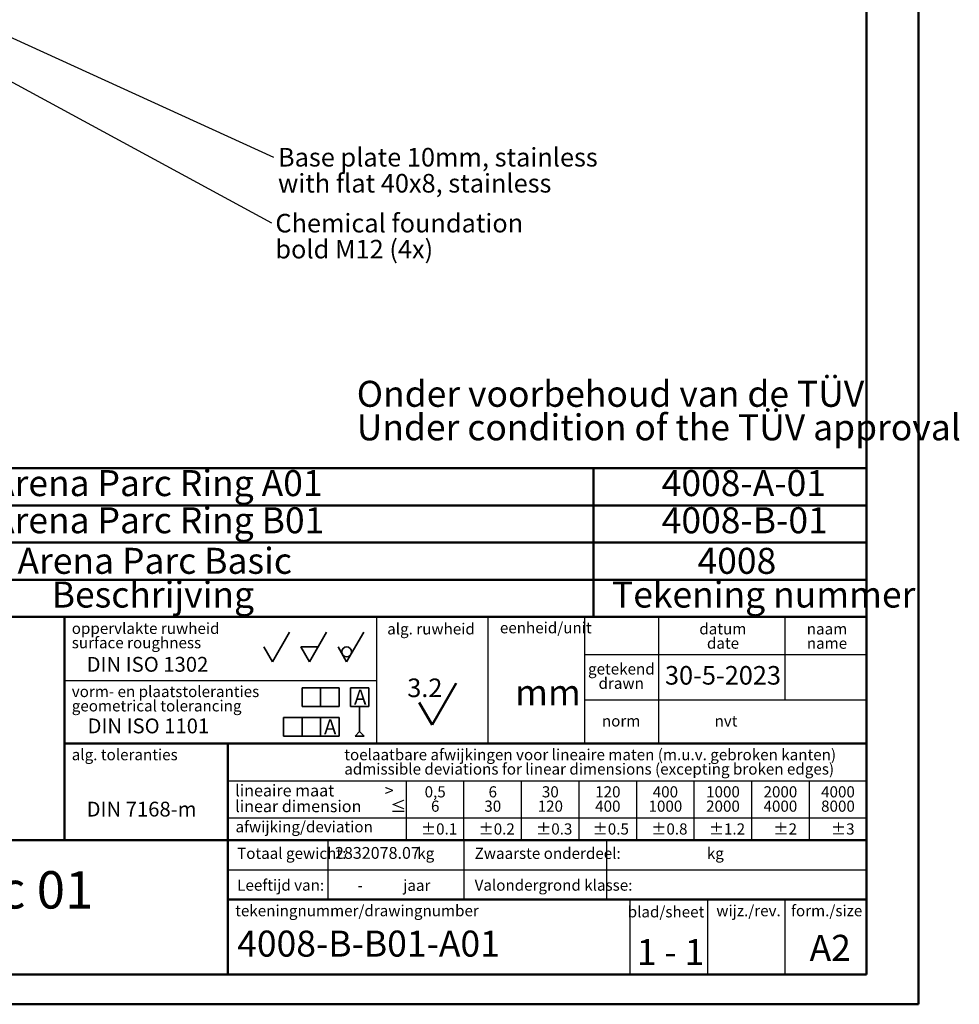
# Model space of a CAD drawing. Units: millimetres. Extents: x 0 to 5995, y 0 to 4206.
# Drawn here: x 4730 to 5995, y 0 to 1325 of the extents above; entities that cross this region are included whole.
import ezdxf

# ---------------------------------------------------------------- set-up
doc = ezdxf.new("R2010")
doc.units = ezdxf.units.MM
doc.header["$LTSCALE"] = 100
doc.layers.add('LE_NORM', color=179, linetype='Continuous', lineweight=50)
doc.layers.add('TXT_ALL', color=179, linetype='Continuous')
doc.styles.add('SLDTEXTSTYLE0', font='TXT', dxfattribs={"width": 0.605})
doc.styles.add('SLDTEXTSTYLE1', font='TXT', dxfattribs={"width": 0.617347})
doc.styles.add('SLDTEXTSTYLE2', font='TXT', dxfattribs={"width": 0.563})
doc.styles.add('SLDTEXTSTYLE3', font='TXT', dxfattribs={"width": 0.554483})
doc.styles.add('SLDTEXTSTYLE4', font='TXT', dxfattribs={"width": 0.575102, "bigfont": 'bigfont'})
doc.dimstyles.new('SLDDIMSTYLE4', dxfattribs={"dimtxt": 0.18, "dimasz": 30, "dimexe": 0, "dimexo": 0.0625, "dimgap": 0, "dimtad": 0, "dimtih": 1, "dimtoh": 1, "dimdec": 0, "dimrnd": 1e-09, "dimzin": 0, "dimdsep": 46, "dimtxsty": 'Standard', "dimsah": 1, "dimcen": 0.09, "dimadec": 0, "dimazin": 0, "dimtfac": 30, "dimtdec": 0, "dimtofl": 0, "dimtmove": 0, "dimatfit": 3, "dimfxl": 0, "dimfrac": 2, "dimtolj": 1, "dimtzin": 0, "dimarcsym": 0})

# ---------------------------------------------------------------- blocks, each defined once
blk = doc.blocks.new('SW_NOTE_0')
at = {"layer": 'LE_NORM', "color": 0, "char_height": 35, "attachment_point": 1, "style": 'SLDTEXTSTYLE0'}
for s, insert in [('Onder voorbehoud van de TÜV', (0, 45.1)), ('Under condition of the TÜV approval', (0, 0))]:
    blk.add_mtext(s, dxfattribs=dict(at, insert=insert))
blk = doc.blocks.new('SW_NOTE_0_3')
at = {"color": 0, "linetype": 'Continuous', "lineweight": 0, "char_height": 15, "attachment_point": 1, "style": 'SLDTEXTSTYLE1'}
for s, insert in [('oppervlakte ruwheid', (0, 19.3)), ('surface roughness', (0, 0))]:
    blk.add_mtext(s, dxfattribs=dict(at, insert=insert))
blk = doc.blocks.new('SW_NOTE_0_4')
at = {"color": 0, "linetype": 'Continuous', "lineweight": 0, "attachment_point": 2}
for s, insert, char_height, style in [('blad/sheet', (38.9, 19.3), 15, 'SLDTEXTSTYLE0'), ('1 - 1', (45.1, -25), 35, 'SLDTEXTSTYLE2')]:
    blk.add_mtext(s, dxfattribs=dict(at, insert=insert, char_height=char_height, style=style))
blk = doc.blocks.new('SW_NOTE_0_5')
at = {"color": 0, "linetype": 'Continuous', "lineweight": 0, "insert": (0, 19.3), "char_height": 15, "attachment_point": 1, "style": 'SLDTEXTSTYLE1'}
blk.add_mtext('alg. toleranties', dxfattribs=at)
blk = doc.blocks.new('SW_NOTE_0_6')
at = {"color": 0, "linetype": 'Continuous', "lineweight": 0, "char_height": 15, "attachment_point": 1, "style": 'SLDTEXTSTYLE1'}
for s, insert in [('vorm- en plaatstoleranties', (0, 19.3)), ('geometrical tolerancing', (0, 0))]:
    blk.add_mtext(s, dxfattribs=dict(at, insert=insert))
blk = doc.blocks.new('SW_NOTE_0_7')
at = {"color": 0, "linetype": 'Continuous', "lineweight": 0, "char_height": 15, "attachment_point": 1, "style": 'SLDTEXTSTYLE1'}
for s, insert in [('toelaatbare afwijkingen voor lineaire maten (m.u.v. gebroken kanten)', (0, 19.3)), ('admissible deviations for linear dimensions (excepting broken edges)', (0, 0))]:
    blk.add_mtext(s, dxfattribs=dict(at, insert=insert))
blk = doc.blocks.new('SW_NOTE_0_8')
at = {"color": 0, "linetype": 'Continuous', "lineweight": 0, "insert": (46.2, 19.3), "char_height": 15, "attachment_point": 2, "style": 'SLDTEXTSTYLE1'}
blk.add_mtext('alg. ruwheid', dxfattribs=at)
blk = doc.blocks.new('SW_NOTE_0_9')
at = {"color": 0, "linetype": 'Continuous', "lineweight": 0, "char_height": 15.875, "attachment_point": 1}
for s, insert, style in [('lineaire maat              >', (0, 20.5), 'SLDTEXTSTYLE3'), ('linear dimension        ≤', (0, -0.7), 'SLDTEXTSTYLE4')]:
    blk.add_mtext(s, dxfattribs=dict(at, insert=insert, style=style))
blk = doc.blocks.new('SW_NOTE_0_10')
at = {"color": 0, "linetype": 'Continuous', "lineweight": 0, "char_height": 15, "attachment_point": 2, "style": 'SLDTEXTSTYLE1'}
for s, insert in [('0,5', (12, 19.3)), ('6', (12, 0))]:
    blk.add_mtext(s, dxfattribs=dict(at, insert=insert))
blk = doc.blocks.new('SW_NOTE_0_11')
at = {"color": 0, "linetype": 'Continuous', "lineweight": 0, "char_height": 15, "attachment_point": 2, "style": 'SLDTEXTSTYLE1'}
for s, insert in [('120', (14.3, 19.3)), ('400', (14.3, 0))]:
    blk.add_mtext(s, dxfattribs=dict(at, insert=insert))
blk = doc.blocks.new('SW_NOTE_0_12')
at = {"color": 0, "linetype": 'Continuous', "lineweight": 0, "char_height": 15, "attachment_point": 2, "style": 'SLDTEXTSTYLE1'}
for s, insert in [('6', (4.8, 19.3)), ('30', (4.8, 0))]:
    blk.add_mtext(s, dxfattribs=dict(at, insert=insert))
blk = doc.blocks.new('SW_NOTE_0_13')
at = {"color": 0, "linetype": 'Continuous', "lineweight": 0, "char_height": 15, "attachment_point": 2, "style": 'SLDTEXTSTYLE1'}
for s, insert in [('30', (9.6, 19.3)), ('120', (9.6, 0))]:
    blk.add_mtext(s, dxfattribs=dict(at, insert=insert))
blk = doc.blocks.new('SW_NOTE_0_14')
at = {"color": 0, "linetype": 'Continuous', "lineweight": 0, "char_height": 15, "attachment_point": 2, "style": 'SLDTEXTSTYLE1'}
for s, insert in [('400', (14.3, 19.3)), ('1000', (14.3, 0))]:
    blk.add_mtext(s, dxfattribs=dict(at, insert=insert))
blk = doc.blocks.new('SW_NOTE_0_15')
at = {"color": 0, "linetype": 'Continuous', "lineweight": 0, "char_height": 15, "attachment_point": 2, "style": 'SLDTEXTSTYLE1'}
for s, insert in [('1000', (19.1, 19.3)), ('2000', (19.1, 0))]:
    blk.add_mtext(s, dxfattribs=dict(at, insert=insert))
blk = doc.blocks.new('SW_NOTE_0_16')
at = {"color": 0, "linetype": 'Continuous', "lineweight": 0, "char_height": 15, "attachment_point": 2, "style": 'SLDTEXTSTYLE1'}
for s, insert in [('getekend', (35.4, 19.3)), ('drawn', (35.2, 0))]:
    blk.add_mtext(s, dxfattribs=dict(at, insert=insert))
blk = doc.blocks.new('SW_NOTE_0_17')
at = {"color": 0, "linetype": 'Continuous', "lineweight": 0, "char_height": 15, "attachment_point": 2, "style": 'SLDTEXTSTYLE1'}
for s, insert in [('2000', (19.1, 19.3)), ('4000', (19.1, 0))]:
    blk.add_mtext(s, dxfattribs=dict(at, insert=insert))
blk = doc.blocks.new('SW_NOTE_0_18')
at = {"color": 0, "linetype": 'Continuous', "lineweight": 0, "char_height": 15, "attachment_point": 2, "style": 'SLDTEXTSTYLE1'}
for s, insert in [('4000', (19.1, 19.3)), ('8000', (19.1, 0))]:
    blk.add_mtext(s, dxfattribs=dict(at, insert=insert))
blk = doc.blocks.new('SW_NOTE_0_19')
at = {"color": 0, "linetype": 'Continuous', "lineweight": 0, "char_height": 15, "attachment_point": 2, "style": 'SLDTEXTSTYLE1'}
for s, insert in [('datum', (23.7, 19.3)), ('date', (23.9, 0))]:
    blk.add_mtext(s, dxfattribs=dict(at, insert=insert))
blk = doc.blocks.new('SW_NOTE_0_20')
at = {"color": 0, "linetype": 'Continuous', "lineweight": 0, "char_height": 15, "attachment_point": 2, "style": 'SLDTEXTSTYLE1'}
for s, insert in [('naam', (21.3, 19.3)), ('name', (21.3, 0))]:
    blk.add_mtext(s, dxfattribs=dict(at, insert=insert))
blk = doc.blocks.new('SW_TABLEANNOTATION_0')
at = {"layer": 'LE_NORM', "color": 0}
for p, q in [((266.4, 150), (1512.3, 150)), ((1512.3, 150), (1512.3, 100)), ((1512.3, 150), (1880.1, 150)), ((1880.1, 150), (1880.1, 100)), ((266.4, 100), (1512.3, 100)), ((1512.3, 100), (1512.3, 50)), ((1512.3, 100), (1880.1, 100)), ((1880.1, 100), (1880.1, 50)), ((266.4, 50), (1512.3, 50)), ((1512.3, 50), (1512.3, 0)), ((1512.3, 50), (1880.1, 50)), ((1880.1, 50), (1880.1, 0)), ((266.4, 0), (1512.3, 0)), ((1512.3, 0), (1512.3, -50)), ((1512.3, 0), (1880.1, 0)), ((1880.1, 0), (1880.1, -50)), ((266.4, -50), (1512.3, -50)), ((1512.3, -50), (1880.1, -50))]:
    blk.add_line(p, q, dxfattribs=at)
at = {"layer": 'LE_NORM', "color": 0, "char_height": 35, "attachment_point": 1, "style": 'SLDTEXTSTYLE0'}
for s, insert in [('Arena Parc Ring A01', (704.1, 147.6)), ('4008-A-01', (1604.2, 147.6)), ('Arena Parc Ring B01', (704.1, 97.6)), ('4008-B-01', (1604.2, 97.6)), ('Arena Parc Basic', (737, 43)), ('4008', (1652.4, 43)), ('Beschrijving', (783.1, -2.4)), ('Tekening nummer', (1537.3, -2.4))]:
    blk.add_mtext(s, dxfattribs=dict(at, insert=insert))
blk = doc.blocks.new('SW_NOTE_0_28')
at = {"layer": 'LE_NORM', "color": 0, "char_height": 25, "attachment_point": 1, "style": 'SLDTEXTSTYLE0'}
for s, insert in [('Base plate 10mm, stainless', (6.2, 12.3)), ('with flat 40x8, stainless', (6.2, -22.7))]:
    blk.add_mtext(s, dxfattribs=dict(at, insert=insert))
blk = doc.blocks.new('SW_NOTE_0_29')
at = {"layer": 'LE_NORM', "color": 0, "char_height": 25, "attachment_point": 1, "style": 'SLDTEXTSTYLE0'}
for s, insert in [('Chemical foundation', (5.2, 12)), ('bold M12 (4x)', (5.2, -23))]:
    blk.add_mtext(s, dxfattribs=dict(at, insert=insert))

msp = doc.modelspace()

# ---------------------------------------------------------------- linework, layer by layer
at = {"color": 7, "linetype": 'Continuous', "lineweight": 50}
for p, q in [((5940, 0), (5940, 4200)), ((5870, 40.3), (5870, 4147)), ((0, 0), (5940, 0))]:
    msp.add_line(p, q, dxfattribs=at)
at = {"color": 179, "linetype": 'Continuous', "lineweight": 50}
for p, q in [((3990.1, 521.4), (5870.1, 521.4)), ((4790.1, 521), (4790.1, 221)), ((5285.1, 376), (5317.6, 432.3)), ((5267.6, 406.4), (5285.1, 376)), ((4790.1, 351), (5870.1, 351)), ((5010.1, 351), (5010.1, 221)), ((3990.1, 221), (5870.1, 221)), ((5010.1, 221), (5010.1, 41)), ((5010.1, 141), (5870.1, 141)), ((150, 40.3), (5870, 40.3))]:
    msp.add_line(p, q, dxfattribs=at)
at = {"color": 179, "linetype": 'Continuous', "lineweight": 25}
for p, q in [((5210.1, 521), (5210.1, 351)), ((5360.1, 521), (5360.1, 351)), ((5490.1, 521), (5490.1, 351)), ((5590.1, 521), (5590.1, 351)), ((5760.1, 521), (5760.1, 409.9)), ((5490.1, 471), (5870.1, 471)), ((4790.1, 436), (5210.1, 436)), ((5010.1, 301), (5870.1, 301)), ((5250.1, 301), (5250.1, 221)), ((5327.6, 301), (5327.6, 221)), ((5405.1, 301), (5405.1, 221)), ((5482.6, 301), (5482.6, 221)), ((5560.1, 301), (5560.1, 221)), ((5637.6, 301), (5637.6, 221)), ((5715.1, 301), (5715.1, 221)), ((5792.6, 301), (5792.6, 221)), ((5010.1, 251), (5870.1, 251)), ((5010.1, 181), (5870.1, 181)), ((5655.8, 141), (5655.8, 41)), ((5760.1, 142), (5760.1, 42))]:
    msp.add_line(p, q, dxfattribs=at)
at = {"color": 179, "linetype": 'Continuous', "lineweight": 35}
for p, q in [((5070.1, 461), (5093.2, 501)), ((5120.1, 461), (5143.2, 501)), ((5170.1, 461), (5193.2, 501)), ((5058.6, 481), (5070.1, 461)), ((5108.6, 481), (5131.7, 481)), ((5108.6, 481), (5120.1, 461)), ((5158.6, 481), (5170.1, 461)), ((5135.1, 426), (5110.1, 426)), ((5110.1, 426), (5110.1, 401)), ((5135.1, 401), (5135.1, 426)), ((5160.1, 426), (5135.1, 426)), ((5135.1, 426), (5135.1, 401)), ((5160.1, 401), (5160.1, 426)), ((5200.1, 426), (5175.1, 426)), ((5175.1, 426), (5175.1, 401)), ((5200.1, 401), (5200.1, 426)), ((5110.1, 401), (5135.1, 401)), ((5135.1, 401), (5160.1, 401)), ((5175.1, 401), (5200.1, 401)), ((5187.6, 401), (5187.6, 367.3)), ((5110.1, 386), (5085.1, 386)), ((5085.1, 386), (5085.1, 361)), ((5135.1, 386), (5110.1, 386)), ((5110.1, 386), (5110.1, 361)), ((5110.1, 361), (5110.1, 386)), ((5135.1, 361), (5135.1, 386)), ((5160.1, 386), (5135.1, 386)), ((5135.1, 386), (5135.1, 361)), ((5160.1, 361), (5160.1, 386)), ((5085.1, 361), (5110.1, 361)), ((5110.1, 361), (5135.1, 361)), ((5135.1, 361), (5160.1, 361)), ((5181.4, 361), (5187.6, 367.3)), ((5193.9, 361), (5181.4, 361)), ((5187.6, 367.3), (5193.9, 361))]:
    msp.add_line(p, q, dxfattribs=at)
at = {"color": 7, "linetype": 'Continuous', "lineweight": 25}
for p, q in [((5490.1, 409.9), (5870.1, 409.9)), ((5551.4, 141), (5551.4, 41))]:
    msp.add_line(p, q, dxfattribs=at)
at = {"color": 179, "linetype": 'Continuous', "lineweight": 35}
msp.add_circle((5170.1, 474.4), 6.67, dxfattribs=at)
at = {"layer": 'LE_NORM', "color": 7, "lineweight": 25}
for p, q in [((5144.9, 221), (5144.9, 181)), ((5327.7, 221), (5327.7, 181)), ((5519.8, 221), (5519.8, 141)), ((5144.9, 181), (5144.9, 141)), ((5327.7, 181), (5327.7, 141))]:
    msp.add_line(p, q, dxfattribs=at)

# ---------------------------------------------------------------- block references
at = {"color": 7, "linetype": 'Continuous', "lineweight": 0}
for name, p in [('SW_NOTE_0_3', (4800.1, 494.2)), ('SW_NOTE_0_8', (5237.5, 493.5)), ('SW_NOTE_0_19', (5652.8, 493.6)), ('SW_NOTE_0_20', (5795.4, 493.5)), ('SW_NOTE_0_16', (5504.5, 439.6)), ('SW_NOTE_0_6', (4800.1, 409.2)), ('SW_NOTE_0_5', (4800.1, 324.2)), ('SW_NOTE_0_7', (5166.9, 324.2)), ('SW_NOTE_0_9', (5020.1, 275.2)), ('SW_NOTE_0_10', (5277.3, 274.2)), ('SW_NOTE_0_12', (5362, 274.2)), ('SW_NOTE_0_13', (5434.7, 274.2)), ('SW_NOTE_0_11', (5507.4, 274.2)), ('SW_NOTE_0_14', (5584.9, 274.2)), ('SW_NOTE_0_15', (5657.6, 274.2)), ('SW_NOTE_0_17', (5734.9, 274.2)), ('SW_NOTE_0_18', (5812.4, 274.2)), ('SW_NOTE_0_4', (5561.1, 112.7))]:
    msp.add_blockref(name, p, dxfattribs=at)
at = {"layer": 'LE_NORM', "color": 7}
for name, p in [('SW_NOTE_0_28', (5071.5, 1140.3)), ('SW_NOTE_0_29', (5069, 1051.9)), ('SW_NOTE_0', (5183.7, 794.1))]:
    msp.add_blockref(name, p, dxfattribs=at)
at = {"layer": 'LE_NORM'}
msp.add_blockref('SW_TABLEANNOTATION_0', (3990, 571.4), dxfattribs=at)

# ---------------------------------------------------------------- texts
at = {"color": 7, "linetype": 'Continuous', "lineweight": 0}
for s, insert, char_height, attachment_point, style in [('eenheid/unit', (5376.4, 514.3), 15, 1, 'SLDTEXTSTYLE1'), ('DIN ISO 1302', (4820.1, 467.6), 20, 1, 'SLDTEXTSTYLE1'), ('3.2', (5251.7, 438.5), 25, 1, 'SLDTEXTSTYLE1'), ('mm', (5396.9, 437.2), 35, 1, 'SLDTEXTSTYLE1'), ('A', (5180.1, 423.5), 20, 1, 'SLDTEXTSTYLE1'), ('DIN ISO 1101', (4821.3, 384.7), 20, 1, 'SLDTEXTSTYLE1'), ('A', (5139.7, 383.5), 20, 1, 'SLDTEXTSTYLE1'), ('DIN 7168-m', (4820.1, 272.7), 20, 1, 'SLDTEXTSTYLE1'), ('afwijking/deviation', (5020.5, 246.5), 15, 1, 'SLDTEXTSTYLE1'), ('±0.1', (5270.1, 243.5), 15, 1, 'SLDTEXTSTYLE1'), ('±0.2', (5347.6, 243.5), 15, 1, 'SLDTEXTSTYLE1'), ('±0.3', (5425.1, 243.5), 15, 1, 'SLDTEXTSTYLE1'), ('±0.5', (5501.2, 243.5), 15, 1, 'SLDTEXTSTYLE1'), ('±0.8', (5580.1, 243.5), 15, 1, 'SLDTEXTSTYLE1'), ('±1.2', (5657.6, 243.5), 15, 1, 'SLDTEXTSTYLE1'), ('±2', (5744.5, 243.5), 15, 1, 'SLDTEXTSTYLE1'), ('±3', (5822, 243.5), 15, 1, 'SLDTEXTSTYLE1'), ('Arena Parc 01', (4610.5, 179.2), 50.271, 2, 'SLDTEXTSTYLE0'), ('Leeftijd van:', (5022.8, 167.9), 15, 1, 'SLDTEXTSTYLE1'), ('tekeningnummer/drawingnumber', (5020.1, 133.5), 15, 1, 'SLDTEXTSTYLE1'), ('wijz./rev.', (5667.7, 133.5), 15, 1, 'SLDTEXTSTYLE1'), ('form./size', (5768.3, 133.5), 15, 1, 'SLDTEXTSTYLE1'), ('4008-B-B01-A01', (5022.8, 99.2), 35, 1, 'SLDTEXTSTYLE1'), ('A2', (5793.3, 93.5), 35, 1, 'SLDTEXTSTYLE1')]:
    msp.add_mtext(s, dxfattribs=dict(at, insert=insert, char_height=char_height, attachment_point=attachment_point, style=style))
at = {"layer": 'LE_NORM'}
for s, insert, char_height, attachment_point, style in [('30-5-2023', (5676.7, 455.3), 25, 2, 'SLDTEXTSTYLE1'), ('Totaal gewicht:', (5022.7, 210.7), 15, 1, 'SLDTEXTSTYLE1'), ('kg', (5265.2, 210.7), 15, 1, 'SLDTEXTSTYLE1'), ('Zwaarste onderdeel:', (5342.4, 210.7), 15, 1, 'SLDTEXTSTYLE1'), ('kg', (5655, 210.7), 15, 1, 'SLDTEXTSTYLE1'), ('2832078.07', (5154.4, 211.7), 15.88, 1, 'SLDTEXTSTYLE0'), ('-', (5184.7, 167.6), 15, 1, 'SLDTEXTSTYLE1'), ('jaar', (5246.2, 167.6), 15, 1, 'SLDTEXTSTYLE1'), ('Valondergrond klasse:', (5342.4, 167.9), 15, 1, 'SLDTEXTSTYLE1')]:
    msp.add_mtext(s, dxfattribs=dict(at, insert=insert, char_height=char_height, attachment_point=attachment_point, style=style))
at = {"layer": 'TXT_ALL', "char_height": 15, "attachment_point": 2, "style": 'SLDTEXTSTYLE1'}
for s, insert in [('norm', (5539.6, 388.9)), ('nvt', (5680.8, 388.9))]:
    msp.add_mtext(s, dxfattribs=dict(at, insert=insert))

# ---------------------------------------------------------------- leaders
at = {"layer": 'LE_NORM', "color": 7}
for points in [[(4570.5, 1322), (5069, 1051.9)], [(4679.2, 1319.3), (5071.5, 1140.3)]]:
    msp.add_leader(points, dimstyle='SLDDIMSTYLE4', dxfattribs=at)

doc.saveas('drawing.dxf')
